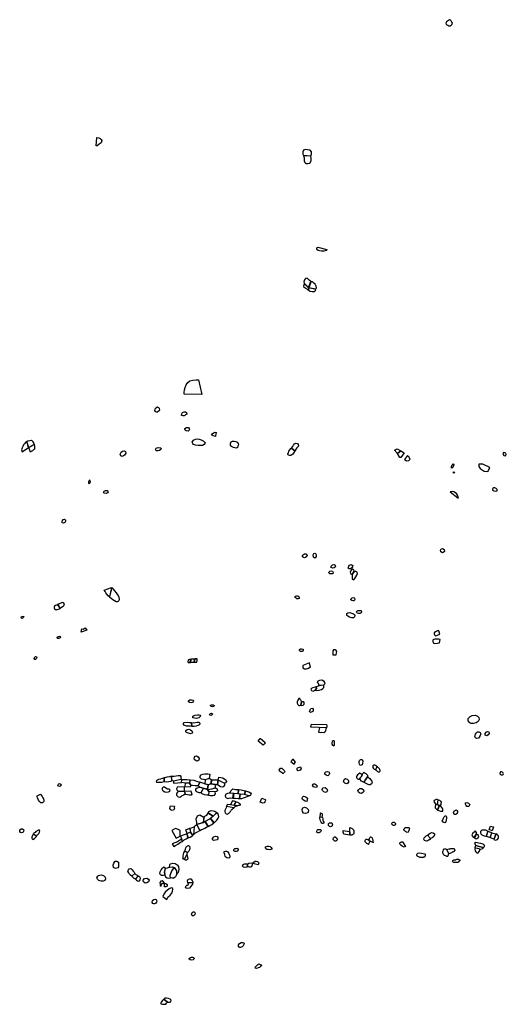
# Model space of a CAD drawing. Extents: x 626.9 to 669.3, y 4661.9 to 4700.8.
# Drawn here: x 638.2 to 647.6, y 4661.9 to 4681 of the extents above; entities that cross this region are included whole.
import ezdxf

# ---------------------------------------------------------------- set-up
doc = ezdxf.new("R2010")
doc.units = 0
doc.layers.add('LOTS', color=6, linetype='CONTINUOUS')

msp = doc.modelspace()

# ---------------------------------------------------------------- linework, layer by layer
at = {"layer": 'LOTS'}
for points in [[(646.529, 4681.016), (646.466, 4680.972), (646.458, 4680.948), (646.465, 4680.926), (646.493, 4680.912), (646.514, 4680.899), (646.539, 4680.895), (646.562, 4680.91), (646.577, 4680.928), (646.584, 4680.947), (646.572, 4680.967), (646.559, 4680.992), (646.544, 4681.008)], [(639.683, 4678.728), (639.725, 4678.724), (639.75, 4678.71), (639.772, 4678.693), (639.786, 4678.671), (639.769, 4678.627), (639.733, 4678.599), (639.691, 4678.57), (639.674, 4678.571)], [(643.84, 4678.372), (643.851, 4678.407), (643.847, 4678.451), (643.823, 4678.483), (643.774, 4678.491), (643.732, 4678.496), (643.694, 4678.486), (643.685, 4678.452), (643.683, 4678.407), (643.694, 4678.384)], [(643.695, 4678.38), (643.707, 4678.334), (643.711, 4678.279), (643.722, 4678.246), (643.739, 4678.225), (643.781, 4678.223), (643.817, 4678.232), (643.844, 4678.28), (643.843, 4678.324), (643.838, 4678.369)], [(644.15, 4676.555), (644.132, 4676.537), (644.092, 4676.526), (644.044, 4676.526), (644.007, 4676.528), (643.978, 4676.538), (643.955, 4676.559), (643.955, 4676.59), (643.973, 4676.604)], [(643.787, 4675.77), (643.767, 4675.785), (643.742, 4675.799), (643.723, 4675.811), (643.707, 4675.821), (643.7, 4675.853), (643.714, 4675.888), (643.71, 4675.9), (643.794, 4675.815)], [(643.838, 4675.934), (643.803, 4675.962), (643.782, 4675.986), (643.766, 4676), (643.735, 4675.997), (643.717, 4675.966), (643.703, 4675.93), (643.708, 4675.902), (643.795, 4675.819)], [(643.937, 4675.79), (643.944, 4675.815), (643.938, 4675.848), (643.92, 4675.882), (643.898, 4675.904), (643.87, 4675.93), (643.843, 4675.933), (643.8, 4675.817)], [(643.791, 4675.768), (643.824, 4675.751), (643.863, 4675.743), (643.909, 4675.741), (643.928, 4675.763), (643.937, 4675.786), (643.798, 4675.815)], [(641.378, 4673.752), (641.377, 4673.781), (641.384, 4673.835), (641.399, 4673.882), (641.417, 4673.933), (641.45, 4673.975), (641.492, 4674.006), (641.55, 4674.021), (641.612, 4674.03), (641.66, 4674.029), (641.722, 4673.741)], [(640.909, 4673.448), (640.904, 4673.469), (640.887, 4673.484), (640.863, 4673.495), (640.833, 4673.48), (640.813, 4673.458), (640.807, 4673.434), (640.82, 4673.411), (640.842, 4673.404), (640.86, 4673.407)], [(641.38, 4673.328), (641.355, 4673.327), (641.33, 4673.337), (641.337, 4673.37), (641.349, 4673.392), (641.377, 4673.409), (641.406, 4673.407), (641.424, 4673.394), (641.429, 4673.363), (641.407, 4673.346), (641.394, 4673.334)], [(641.393, 4673.086), (641.425, 4673.103), (641.461, 4673.102), (641.48, 4673.083), (641.485, 4673.062), (641.479, 4673.048), (641.456, 4673.031), (641.422, 4673.039), (641.402, 4673.053), (641.391, 4673.07)], [(641.985, 4672.925), (641.945, 4672.942), (641.926, 4672.955), (641.908, 4672.976), (641.977, 4673.013), (642.006, 4673.003), (641.994, 4672.982), (641.988, 4672.944)], [(638.363, 4672.715), (638.326, 4672.832), (638.31, 4672.819), (638.297, 4672.802), (638.282, 4672.786), (638.265, 4672.766), (638.248, 4672.735), (638.238, 4672.708), (638.231, 4672.687), (638.228, 4672.668), (638.23, 4672.648), (638.237, 4672.631)], [(638.365, 4672.717), (638.327, 4672.834), (638.35, 4672.845), (638.385, 4672.851), (638.414, 4672.854), (638.424, 4672.852), (638.434, 4672.848), (638.447, 4672.822), (638.463, 4672.795), (638.469, 4672.775)], [(641.548, 4672.79), (641.536, 4672.817), (641.563, 4672.856), (641.597, 4672.875), (641.631, 4672.885), (641.669, 4672.878), (641.707, 4672.865), (641.746, 4672.844), (641.773, 4672.819), (641.787, 4672.796), (641.77, 4672.774), (641.734, 4672.756), (641.688, 4672.754), (641.649, 4672.755), (641.603, 4672.762), (641.562, 4672.775)], [(642.396, 4672.699), (642.366, 4672.706), (642.334, 4672.715), (642.301, 4672.734), (642.282, 4672.76), (642.28, 4672.791), (642.295, 4672.825), (642.319, 4672.838), (642.351, 4672.837), (642.38, 4672.828), (642.411, 4672.817), (642.425, 4672.792), (642.431, 4672.767), (642.424, 4672.74), (642.412, 4672.715)], [(638.397, 4672.627), (638.367, 4672.714), (638.47, 4672.771), (638.476, 4672.749), (638.478, 4672.73), (638.477, 4672.712), (638.477, 4672.695), (638.477, 4672.688), (638.475, 4672.68), (638.466, 4672.673), (638.436, 4672.653), (638.411, 4672.639)], [(640.177, 4672.543), (640.154, 4672.55), (640.139, 4672.582), (640.156, 4672.623), (640.182, 4672.644), (640.215, 4672.648), (640.241, 4672.637), (640.246, 4672.603), (640.223, 4672.565), (640.203, 4672.551)], [(640.839, 4672.652), (640.823, 4672.673), (640.837, 4672.699), (640.878, 4672.715), (640.919, 4672.709), (640.935, 4672.695), (640.926, 4672.678), (640.899, 4672.655), (640.872, 4672.647)], [(643.532, 4672.643), (643.513, 4672.626), (643.499, 4672.606), (643.485, 4672.584), (643.47, 4672.57), (643.452, 4672.557), (643.424, 4672.557), (643.4, 4672.569), (643.392, 4672.588), (643.402, 4672.619), (643.413, 4672.644), (643.431, 4672.668), (643.452, 4672.693), (643.46, 4672.701)], [(643.463, 4672.702), (643.486, 4672.731), (643.504, 4672.763), (643.521, 4672.784), (643.545, 4672.797), (643.577, 4672.79), (643.59, 4672.77), (643.596, 4672.743), (643.564, 4672.705), (643.549, 4672.682), (643.536, 4672.645)], [(645.51, 4672.69), (645.585, 4672.648), (645.519, 4672.597), (645.462, 4672.666)], [(645.586, 4672.647), (645.65, 4672.61), (645.586, 4672.519), (645.561, 4672.521), (645.52, 4672.595)], [(647.613, 4672.553), (647.629, 4672.576), (647.621, 4672.603), (647.603, 4672.614), (647.576, 4672.618), (647.565, 4672.601), (647.564, 4672.582), (647.581, 4672.559)], [(645.653, 4672.479), (645.694, 4672.459), (645.741, 4672.46), (645.764, 4672.489), (645.74, 4672.531), (645.712, 4672.559)], [(646.564, 4672.316), (646.563, 4672.345), (646.581, 4672.379), (646.598, 4672.397), (646.611, 4672.381), (646.595, 4672.347), (646.581, 4672.323)], [(646.611, 4672.218), (646.601, 4672.227), (646.604, 4672.243), (646.618, 4672.245), (646.625, 4672.23)], [(647.31, 4672.322), (647.269, 4672.347), (647.227, 4672.365), (647.173, 4672.389), (647.126, 4672.39), (647.097, 4672.389), (647.097, 4672.348), (647.12, 4672.305), (647.158, 4672.278), (647.2, 4672.254), (647.271, 4672.248)], [(639.544, 4672.081), (639.538, 4672.073), (639.529, 4672.059), (639.524, 4672.042), (639.523, 4672.026), (639.535, 4672.011), (639.55, 4672.023), (639.563, 4672.049), (639.558, 4672.074)], [(639.818, 4671.843), (639.828, 4671.87), (639.853, 4671.879), (639.889, 4671.879), (639.907, 4671.857), (639.896, 4671.833), (639.864, 4671.823), (639.831, 4671.826)], [(646.69, 4671.738), (646.699, 4671.738), (646.681, 4671.788), (646.66, 4671.824), (646.61, 4671.856), (646.581, 4671.863), (646.54, 4671.856)], [(647.449, 4671.871), (647.454, 4671.883), (647.45, 4671.9), (647.435, 4671.917), (647.409, 4671.929), (647.388, 4671.932), (647.369, 4671.921), (647.361, 4671.908), (647.363, 4671.887), (647.39, 4671.873), (647.416, 4671.864)], [(639.013, 4671.251), (639.012, 4671.273), (639.022, 4671.296), (639.036, 4671.318), (639.058, 4671.323), (639.076, 4671.305), (639.079, 4671.283), (639.064, 4671.259), (639.037, 4671.243)], [(646.388, 4670.67), (646.361, 4670.687), (646.354, 4670.724), (646.364, 4670.746), (646.393, 4670.752), (646.423, 4670.733), (646.427, 4670.698), (646.407, 4670.674)], [(643.735, 4670.581), (643.714, 4670.574), (643.693, 4670.578), (643.677, 4670.593), (643.678, 4670.618), (643.693, 4670.64), (643.717, 4670.652), (643.739, 4670.649), (643.763, 4670.622), (643.758, 4670.597)], [(643.916, 4670.57), (643.888, 4670.588), (643.885, 4670.629), (643.893, 4670.656), (643.913, 4670.666), (643.93, 4670.658), (643.942, 4670.631), (643.941, 4670.599), (643.928, 4670.582)], [(644.232, 4670.412), (644.26, 4670.435), (644.282, 4670.442), (644.3, 4670.435), (644.318, 4670.408), (644.312, 4670.39), (644.289, 4670.38), (644.265, 4670.375), (644.234, 4670.384), (644.224, 4670.393)], [(644.651, 4670.424), (644.643, 4670.4), (644.631, 4670.377), (644.608, 4670.36), (644.581, 4670.357), (644.564, 4670.37), (644.572, 4670.409), (644.589, 4670.432), (644.622, 4670.442)], [(644.679, 4670.312), (644.673, 4670.338), (644.647, 4670.351), (644.624, 4670.343), (644.606, 4670.316), (644.599, 4670.293), (644.604, 4670.267), (644.625, 4670.257), (644.648, 4670.266)], [(644.19, 4670.3), (644.208, 4670.313), (644.232, 4670.32), (644.257, 4670.314), (644.272, 4670.287), (644.267, 4670.261), (644.236, 4670.26), (644.204, 4670.266), (644.188, 4670.281)], [(644.648, 4670.263), (644.642, 4670.227), (644.636, 4670.196), (644.641, 4670.159), (644.668, 4670.146), (644.692, 4670.172), (644.713, 4670.208), (644.732, 4670.239), (644.74, 4670.272), (644.736, 4670.294), (644.709, 4670.307), (644.68, 4670.311)], [(639.972, 4669.999), (639.93, 4669.817), (639.906, 4669.835), (639.882, 4669.867), (639.862, 4669.894), (639.846, 4669.917), (639.831, 4669.947)], [(639.932, 4669.815), (639.963, 4669.789), (639.996, 4669.766), (640.032, 4669.744), (640.06, 4669.729), (640.084, 4669.729), (640.111, 4669.741), (640.124, 4669.766), (640.117, 4669.811), (640.092, 4669.856), (640.066, 4669.893), (640.037, 4669.932), (640.012, 4669.966), (639.975, 4670.001)], [(643.53, 4669.81), (643.536, 4669.831), (643.56, 4669.835), (643.585, 4669.833), (643.603, 4669.824), (643.611, 4669.81), (643.608, 4669.787), (643.589, 4669.776), (643.566, 4669.78), (643.549, 4669.795)], [(644.61, 4669.774), (644.638, 4669.798), (644.67, 4669.803), (644.687, 4669.793), (644.691, 4669.764), (644.679, 4669.738), (644.656, 4669.736), (644.631, 4669.744), (644.61, 4669.756)], [(638.932, 4669.667), (638.908, 4669.658), (638.884, 4669.648), (638.867, 4669.633), (638.859, 4669.618), (638.857, 4669.604), (638.868, 4669.585), (638.882, 4669.57), (638.915, 4669.573), (638.94, 4669.577), (638.972, 4669.591)], [(638.973, 4669.592), (639.002, 4669.614), (639.036, 4669.635), (639.05, 4669.652), (639.056, 4669.676), (639.041, 4669.702), (639.012, 4669.708), (638.987, 4669.697), (638.955, 4669.683), (638.933, 4669.668)], [(638.266, 4669.421), (638.258, 4669.409), (638.238, 4669.399), (638.223, 4669.405), (638.218, 4669.42), (638.227, 4669.436), (638.251, 4669.441), (638.274, 4669.437)], [(644.537, 4669.457), (644.538, 4669.491), (644.557, 4669.509), (644.593, 4669.512), (644.626, 4669.5), (644.663, 4669.49), (644.684, 4669.474), (644.692, 4669.452), (644.685, 4669.428), (644.664, 4669.412), (644.63, 4669.407), (644.59, 4669.423), (644.555, 4669.444)], [(644.814, 4669.552), (644.818, 4669.523), (644.812, 4669.505), (644.787, 4669.495), (644.764, 4669.495), (644.735, 4669.501), (644.724, 4669.523), (644.747, 4669.554), (644.778, 4669.554), (644.798, 4669.553)], [(639.381, 4669.128), (639.395, 4669.196), (639.424, 4669.191), (639.463, 4669.212), (639.495, 4669.168)], [(638.922, 4669.011), (638.919, 4669.031), (638.939, 4669.047), (638.967, 4669.051), (638.981, 4669.039), (638.972, 4669.023), (638.952, 4669.01), (638.939, 4669.007)], [(646.346, 4668.989), (646.315, 4668.996), (646.29, 4668.994), (646.249, 4668.993), (646.225, 4668.99), (646.206, 4668.973), (646.201, 4668.957), (646.21, 4668.927), (646.239, 4668.911), (646.295, 4668.915), (646.331, 4668.924)], [(646.318, 4669.16), (646.295, 4669.158), (646.255, 4669.139), (646.231, 4669.119), (646.228, 4669.098), (646.241, 4669.073), (646.263, 4669.059), (646.295, 4669.072), (646.339, 4669.09)], [(643.686, 4668.798), (643.688, 4668.781), (643.683, 4668.765), (643.666, 4668.755), (643.637, 4668.759), (643.618, 4668.774), (643.62, 4668.792), (643.634, 4668.806), (643.656, 4668.807)], [(638.484, 4668.599), (638.472, 4668.619), (638.48, 4668.641), (638.497, 4668.657), (638.517, 4668.655), (638.524, 4668.639), (638.513, 4668.618), (638.499, 4668.599)], [(641.504, 4668.544), (641.52, 4668.549), (641.558, 4668.549), (641.572, 4668.55), (641.58, 4668.607), (641.561, 4668.607), (641.539, 4668.605), (641.52, 4668.604), (641.515, 4668.603), (641.508, 4668.603)], [(641.575, 4668.549), (641.589, 4668.55), (641.627, 4668.552), (641.632, 4668.584), (641.635, 4668.616), (641.61, 4668.615), (641.595, 4668.611), (641.582, 4668.61), (641.584, 4668.609)], [(644.327, 4668.693), (644.332, 4668.73), (644.34, 4668.754), (644.33, 4668.778), (644.306, 4668.786), (644.276, 4668.787), (644.263, 4668.768), (644.263, 4668.747), (644.265, 4668.711), (644.262, 4668.69)], [(641.505, 4668.601), (641.483, 4668.598), (641.462, 4668.592), (641.456, 4668.586), (641.452, 4668.553), (641.455, 4668.543), (641.475, 4668.542), (641.495, 4668.543), (641.498, 4668.544)], [(643.682, 4668.483), (643.681, 4668.456), (643.685, 4668.436), (643.714, 4668.417), (643.751, 4668.418), (643.79, 4668.431), (643.819, 4668.449), (643.832, 4668.455), (643.811, 4668.533)], [(643.938, 4668.073), (643.858, 4668.043), (643.839, 4668.022), (643.85, 4668), (643.881, 4667.987), (643.921, 4668.004), (643.946, 4668.04)], [(643.94, 4668.072), (643.947, 4668.04), (643.923, 4668.004), (643.954, 4667.999), (644, 4668.005), (644.041, 4668.019), (644.07, 4668.04), (644.088, 4668.056), (644.088, 4668.085), (644.084, 4668.1), (643.998, 4668.092)], [(644.002, 4668.094), (643.987, 4668.132), (643.964, 4668.152), (643.982, 4668.184), (644.013, 4668.198), (644.05, 4668.208), (644.082, 4668.185), (644.103, 4668.154), (644.106, 4668.126), (644.083, 4668.101)], [(643.658, 4667.776), (643.65, 4667.803), (643.639, 4667.821), (643.624, 4667.843), (643.605, 4667.842), (643.586, 4667.813), (643.575, 4667.782), (643.574, 4667.752), (643.587, 4667.725), (643.603, 4667.707), (643.626, 4667.709), (643.64, 4667.715)], [(641.463, 4667.797), (641.489, 4667.82), (641.521, 4667.82), (641.547, 4667.809), (641.558, 4667.79), (641.54, 4667.768), (641.515, 4667.761), (641.485, 4667.765), (641.467, 4667.777)], [(641.886, 4667.706), (641.912, 4667.723), (641.945, 4667.724), (641.963, 4667.71), (641.958, 4667.689), (641.931, 4667.684), (641.904, 4667.687)], [(643.641, 4667.715), (643.665, 4667.707), (643.69, 4667.712), (643.706, 4667.734), (643.71, 4667.761), (643.701, 4667.778), (643.673, 4667.777), (643.659, 4667.775)], [(643.828, 4667.572), (643.81, 4667.59), (643.821, 4667.625), (643.84, 4667.648), (643.868, 4667.653), (643.883, 4667.637), (643.885, 4667.601), (643.861, 4667.587)], [(641.547, 4667.468), (641.551, 4667.5), (641.593, 4667.521), (641.64, 4667.53), (641.668, 4667.529), (641.694, 4667.52), (641.689, 4667.495), (641.664, 4667.469), (641.619, 4667.458), (641.579, 4667.461)], [(641.874, 4667.53), (641.886, 4667.555), (641.913, 4667.56), (641.93, 4667.548), (641.923, 4667.525), (641.903, 4667.515), (641.885, 4667.521)], [(646.888, 4667.413), (646.892, 4667.455), (646.93, 4667.493), (646.965, 4667.515), (647.029, 4667.52), (647.07, 4667.502), (647.094, 4667.475), (647.105, 4667.435), (647.084, 4667.4), (647.043, 4667.37), (646.99, 4667.357), (646.944, 4667.361), (646.921, 4667.373)], [(641.532, 4667.301), (641.505, 4667.304), (641.469, 4667.307), (641.428, 4667.307), (641.378, 4667.326), (641.359, 4667.353), (641.377, 4667.376), (641.438, 4667.385), (641.484, 4667.378), (641.521, 4667.375)], [(641.522, 4667.375), (641.561, 4667.373), (641.598, 4667.381), (641.635, 4667.387), (641.663, 4667.387), (641.686, 4667.364), (641.678, 4667.333), (641.615, 4667.307), (641.571, 4667.302), (641.532, 4667.301)], [(644.138, 4667.339), (644.145, 4667.309), (644.14, 4667.275), (643.84, 4667.287), (643.848, 4667.348)], [(644.006, 4667.279), (643.985, 4667.189), (644.018, 4667.187), (644.053, 4667.188), (644.092, 4667.183), (644.107, 4667.194), (644.126, 4667.219), (644.136, 4667.256), (644.141, 4667.273)], [(641.415, 4667.2), (641.415, 4667.225), (641.436, 4667.24), (641.473, 4667.248), (641.5, 4667.238), (641.532, 4667.218), (641.544, 4667.189), (641.535, 4667.169), (641.501, 4667.161), (641.461, 4667.17), (641.427, 4667.184)], [(647.049, 4667.067), (647.033, 4667.082), (647.021, 4667.108), (647.03, 4667.149), (647.052, 4667.177), (647.073, 4667.196), (647.095, 4667.198), (647.122, 4667.182), (647.133, 4667.157), (647.122, 4667.124), (647.104, 4667.092), (647.089, 4667.077)], [(647.218, 4667.131), (647.22, 4667.164), (647.237, 4667.192), (647.266, 4667.202), (647.291, 4667.197), (647.297, 4667.167), (647.277, 4667.14), (647.254, 4667.122)], [(642.859, 4667.066), (642.947, 4666.997), (642.954, 4666.984), (642.949, 4666.976), (642.911, 4666.939), (642.815, 4667.016), (642.857, 4667.065)], [(644.294, 4666.941), (644.298, 4666.967), (644.297, 4667.001), (644.287, 4667.024), (644.268, 4667.024), (644.25, 4667.01), (644.244, 4666.979), (644.246, 4666.956), (644.258, 4666.939), (644.282, 4666.928)], [(641.646, 4666.635), (641.624, 4666.628), (641.594, 4666.645), (641.577, 4666.669), (641.578, 4666.703), (641.596, 4666.726), (641.622, 4666.73), (641.651, 4666.715), (641.673, 4666.677), (641.666, 4666.648)], [(643.479, 4666.663), (643.45, 4666.619), (643.511, 4666.569), (643.536, 4666.599), (643.538, 4666.607), (643.532, 4666.615), (643.503, 4666.663)], [(643.637, 4666.515), (643.645, 4666.498), (643.648, 4666.48), (643.643, 4666.472), (643.63, 4666.455), (643.613, 4666.444), (643.589, 4666.442), (643.579, 4666.447), (643.569, 4666.464), (643.57, 4666.477), (643.57, 4666.493), (643.581, 4666.5), (643.597, 4666.505), (643.634, 4666.517)], [(644.831, 4666.657), (644.844, 4666.625), (644.841, 4666.588), (644.83, 4666.558), (644.795, 4666.544), (644.782, 4666.568), (644.772, 4666.594), (644.774, 4666.62), (644.784, 4666.638), (644.793, 4666.655), (644.806, 4666.662)], [(645.122, 4666.521), (645.109, 4666.532), (645.093, 4666.543), (645.076, 4666.55), (645.054, 4666.549), (645.042, 4666.539), (645.037, 4666.526), (645.037, 4666.505), (645.052, 4666.484), (645.068, 4666.475), (645.083, 4666.466), (645.092, 4666.46)], [(645.093, 4666.46), (645.102, 4666.452), (645.116, 4666.442), (645.13, 4666.43), (645.146, 4666.423), (645.157, 4666.422), (645.168, 4666.422), (645.175, 4666.429), (645.18, 4666.441), (645.18, 4666.449), (645.177, 4666.463), (645.169, 4666.476), (645.151, 4666.499), (645.135, 4666.51), (645.122, 4666.521)], [(640.995, 4666.231), (641.039, 4666.224), (641.08, 4666.23), (641.12, 4666.24), (641.143, 4666.245), (641.132, 4666.334), (641.098, 4666.325), (641.044, 4666.318), (641.003, 4666.305), (640.994, 4666.301)], [(641.134, 4666.337), (641.186, 4666.338), (641.225, 4666.34), (641.264, 4666.35), (641.3, 4666.349), (641.313, 4666.332), (641.318, 4666.297), (641.322, 4666.274), (641.175, 4666.242), (641.145, 4666.245)], [(641.786, 4666.268), (641.753, 4666.27), (641.714, 4666.278), (641.692, 4666.302), (641.689, 4666.338), (641.709, 4666.362), (641.743, 4666.374), (641.784, 4666.384), (641.839, 4666.379), (641.881, 4666.374), (641.866, 4666.291)], [(642.04, 4666.259), (642.051, 4666.316), (642.127, 4666.302), (642.158, 4666.283), (642.188, 4666.265), (642.2, 4666.236), (642.185, 4666.21), (642.154, 4666.203)], [(643.255, 4666.49), (643.262, 4666.49), (643.273, 4666.489), (643.326, 4666.438), (643.33, 4666.43), (643.329, 4666.417), (643.298, 4666.391), (643.292, 4666.388), (643.286, 4666.393), (643.23, 4666.435), (643.227, 4666.442), (643.223, 4666.454), (643.251, 4666.489)], [(644.194, 4666.37), (644.167, 4666.346), (644.132, 4666.355), (644.11, 4666.377), (644.109, 4666.4), (644.128, 4666.418), (644.16, 4666.429), (644.192, 4666.414), (644.2, 4666.391)], [(644.83, 4666.36), (644.813, 4666.377), (644.8, 4666.388), (644.787, 4666.394), (644.764, 4666.378), (644.745, 4666.363), (644.732, 4666.344), (644.723, 4666.325), (644.723, 4666.309), (644.731, 4666.298), (644.74, 4666.286), (644.753, 4666.279), (644.762, 4666.276), (644.776, 4666.284), (644.791, 4666.304), (644.818, 4666.333), (644.826, 4666.352)], [(644.938, 4666.323), (644.943, 4666.338), (644.942, 4666.352), (644.924, 4666.371), (644.909, 4666.384), (644.887, 4666.397), (644.873, 4666.408), (644.863, 4666.41), (644.854, 4666.392), (644.841, 4666.38), (644.833, 4666.372), (644.831, 4666.359), (644.819, 4666.332), (644.796, 4666.307), (644.778, 4666.282), (644.792, 4666.265), (644.81, 4666.246), (644.827, 4666.237), (644.85, 4666.229), (644.86, 4666.227), (644.883, 4666.244), (644.893, 4666.259)], [(644.94, 4666.324), (644.962, 4666.306), (644.983, 4666.289), (644.992, 4666.273), (645.012, 4666.257), (645.02, 4666.232), (645.026, 4666.214), (645.012, 4666.191), (644.99, 4666.17), (644.969, 4666.17), (644.946, 4666.177), (644.925, 4666.185), (644.911, 4666.194), (644.886, 4666.21), (644.865, 4666.225), (644.874, 4666.233), (644.884, 4666.241)], [(647.517, 4666.421), (647.509, 4666.408), (647.503, 4666.394), (647.503, 4666.381), (647.514, 4666.37), (647.527, 4666.364), (647.541, 4666.362), (647.556, 4666.365), (647.568, 4666.372), (647.573, 4666.381), (647.569, 4666.394), (647.561, 4666.407), (647.548, 4666.417), (647.536, 4666.423), (647.518, 4666.423)], [(638.978, 4666.19), (638.991, 4666.18), (638.996, 4666.165), (638.986, 4666.151), (638.967, 4666.139), (638.942, 4666.142), (638.931, 4666.16), (638.934, 4666.178), (638.953, 4666.194)], [(640.993, 4666.303), (640.955, 4666.294), (640.919, 4666.28), (640.882, 4666.271), (640.858, 4666.257), (640.835, 4666.239), (640.842, 4666.221), (640.897, 4666.219), (640.949, 4666.222), (640.993, 4666.23)], [(640.974, 4666.13), (641, 4666.13), (641.025, 4666.109), (641.055, 4666.094), (641.081, 4666.089), (641.102, 4666.069), (641.097, 4666.038), (641.07, 4666.028), (641.039, 4666.022), (641.005, 4666.029), (640.971, 4666.046), (640.957, 4666.074), (640.962, 4666.105)], [(641.175, 4666.241), (641.173, 4666.22), (641.172, 4666.2), (641.326, 4666.212), (641.336, 4666.269), (641.324, 4666.273)], [(641.381, 4666.048), (641.269, 4666.042), (641.247, 4666.064), (641.241, 4666.095), (641.257, 4666.133), (641.381, 4666.132)], [(641.328, 4666.214), (641.337, 4666.269), (641.38, 4666.27), (641.434, 4666.27), (641.477, 4666.265), (641.495, 4666.264), (641.484, 4666.201), (641.398, 4666.203)], [(641.399, 4666.201), (641.396, 4666.135), (641.499, 4666.129), (641.514, 4666.157), (641.485, 4666.2)], [(641.487, 4666.2), (641.497, 4666.265), (641.565, 4666.258), (641.619, 4666.242), (641.682, 4666.223), (641.648, 4666.147), (641.595, 4666.152), (641.54, 4666.155), (641.516, 4666.158)], [(641.706, 4666.013), (641.671, 4666.013), (641.624, 4666.032), (641.609, 4666.057), (641.606, 4666.088), (641.634, 4666.112), (641.688, 4666.121), (641.757, 4666.102)], [(641.65, 4666.147), (641.688, 4666.123), (641.83, 4666.082), (641.845, 4666.171), (641.78, 4666.187), (641.683, 4666.222)], [(641.845, 4666.172), (641.899, 4666.19), (641.912, 4666.259), (641.869, 4666.29), (641.788, 4666.267), (641.781, 4666.188)], [(641.832, 4666.08), (641.921, 4666.092), (641.989, 4666.115), (641.985, 4666.172), (641.9, 4666.188), (641.848, 4666.171)], [(641.914, 4666.259), (641.9, 4666.19), (641.991, 4666.172), (642.025, 4666.178), (642.04, 4666.258)], [(642.042, 4666.257), (642.027, 4666.178), (642.057, 4666.157), (642.087, 4666.139), (642.126, 4666.127), (642.152, 4666.136), (642.166, 4666.164), (642.172, 4666.193), (642.157, 4666.2)], [(643.91, 4666.12), (643.887, 4666.132), (643.871, 4666.159), (643.874, 4666.177), (643.885, 4666.187), (643.912, 4666.187), (643.935, 4666.176), (643.949, 4666.163), (643.959, 4666.147), (643.955, 4666.127), (643.944, 4666.115)], [(644.536, 4666.191), (644.497, 4666.199), (644.471, 4666.228), (644.482, 4666.274), (644.507, 4666.292), (644.539, 4666.281), (644.566, 4666.255), (644.566, 4666.22), (644.557, 4666.198)], [(638.591, 4665.986), (638.609, 4665.966), (638.626, 4665.942), (638.637, 4665.919), (638.649, 4665.894), (638.658, 4665.864), (638.656, 4665.848), (638.648, 4665.832), (638.633, 4665.817), (638.6, 4665.822), (638.572, 4665.844), (638.556, 4665.869), (638.536, 4665.913), (638.527, 4665.943), (638.528, 4665.952), (638.54, 4665.961)], [(641.384, 4666.046), (641.4, 4665.985), (641.37, 4665.969), (641.337, 4665.956), (641.313, 4665.937), (641.294, 4665.924), (641.268, 4665.931), (641.238, 4665.959), (641.24, 4665.998), (641.257, 4666.025), (641.27, 4666.04)], [(641.508, 4666.05), (641.518, 4666.025), (641.529, 4665.99), (641.516, 4665.966), (641.476, 4665.969), (641.442, 4665.975), (641.404, 4665.984), (641.387, 4666.047)], [(641.833, 4666.079), (641.857, 4666.039), (641.85, 4665.971), (641.817, 4665.967), (641.776, 4665.974), (641.728, 4665.995), (641.709, 4666.012), (641.758, 4666.101)], [(641.989, 4666.113), (642.021, 4666.09), (642.029, 4666.054), (642.007, 4666.036), (641.979, 4666.032), (641.861, 4666.037), (641.834, 4666.079), (641.92, 4666.091)], [(641.859, 4666.036), (641.853, 4665.968), (641.892, 4665.959), (641.936, 4665.961), (641.97, 4665.965), (641.989, 4665.996), (641.983, 4666.031)], [(642.252, 4666.007), (642.219, 4666.002), (642.184, 4665.983), (642.173, 4665.948), (642.187, 4665.921), (642.224, 4665.903), (642.272, 4665.913), (642.327, 4665.911), (642.34, 4665.999)], [(642.342, 4666), (642.264, 4666.007), (642.287, 4666.052), (642.321, 4666.088), (642.377, 4666.08), (642.421, 4666.078), (642.439, 4666.077), (642.419, 4665.993)], [(642.419, 4665.991), (642.342, 4665.999), (642.329, 4665.911), (642.375, 4665.909), (642.425, 4665.903), (642.452, 4665.902), (642.465, 4665.985)], [(642.42, 4665.994), (642.441, 4666.077), (642.488, 4666.073), (642.537, 4666.061), (642.571, 4666.054), (642.548, 4665.982), (642.466, 4665.987)], [(642.466, 4665.985), (642.454, 4665.901), (642.497, 4665.905), (642.532, 4665.919), (642.571, 4665.931), (642.601, 4665.942), (642.633, 4665.952), (642.55, 4665.98)], [(642.55, 4665.982), (642.573, 4666.053), (642.606, 4666.04), (642.637, 4666.03), (642.67, 4666.015), (642.679, 4665.991), (642.662, 4665.957), (642.633, 4665.954)], [(643.758, 4665.842), (643.726, 4665.853), (643.697, 4665.868), (643.678, 4665.887), (643.666, 4665.905), (643.676, 4665.927), (643.694, 4665.946), (643.723, 4665.945), (643.746, 4665.93), (643.771, 4665.912)], [(644.147, 4666.031), (644.121, 4666.021), (644.088, 4666.032), (644.063, 4666.059), (644.057, 4666.079), (644.071, 4666.111), (644.112, 4666.114), (644.145, 4666.093), (644.163, 4666.06)], [(644.817, 4665.999), (644.789, 4666.008), (644.76, 4666.027), (644.749, 4666.054), (644.76, 4666.074), (644.787, 4666.096), (644.826, 4666.098), (644.858, 4666.072), (644.867, 4666.038), (644.849, 4666.022)], [(641.193, 4665.753), (641.188, 4665.731), (641.191, 4665.711), (641.177, 4665.683), (641.146, 4665.669), (641.123, 4665.684), (641.102, 4665.708), (641.107, 4665.741), (641.117, 4665.764)], [(642.201, 4665.747), (642.193, 4665.724), (642.18, 4665.697), (642.168, 4665.672), (642.167, 4665.648), (642.175, 4665.624), (642.192, 4665.605), (642.214, 4665.598), (642.239, 4665.61), (642.26, 4665.633), (642.276, 4665.654), (642.294, 4665.677), (642.312, 4665.697), (642.343, 4665.72)], [(642.413, 4665.758), (642.385, 4665.751), (642.362, 4665.739), (642.344, 4665.721), (642.202, 4665.747), (642.211, 4665.766), (642.218, 4665.783), (642.219, 4665.795), (642.279, 4665.788), (642.353, 4665.776)], [(642.281, 4665.789), (642.351, 4665.777), (642.386, 4665.838), (642.372, 4665.844), (642.352, 4665.85), (642.329, 4665.853), (642.317, 4665.855)], [(642.387, 4665.837), (642.417, 4665.829), (642.443, 4665.818), (642.459, 4665.808), (642.465, 4665.786), (642.454, 4665.77), (642.433, 4665.765), (642.413, 4665.758), (642.352, 4665.777)], [(642.884, 4665.91), (642.952, 4665.882), (642.955, 4665.875), (642.952, 4665.854), (642.944, 4665.837), (642.93, 4665.822), (642.908, 4665.815), (642.852, 4665.829)], [(646.307, 4665.878), (646.289, 4665.882), (646.266, 4665.882), (646.242, 4665.874), (646.228, 4665.863), (646.222, 4665.847), (646.233, 4665.826), (646.252, 4665.807), (646.259, 4665.8), (646.294, 4665.78)], [(646.258, 4665.799), (646.254, 4665.784), (646.249, 4665.749), (646.252, 4665.723), (646.265, 4665.703), (646.289, 4665.683), (646.295, 4665.677), (646.329, 4665.77), (646.294, 4665.778)], [(646.309, 4665.878), (646.331, 4665.868), (646.355, 4665.852), (646.365, 4665.832), (646.361, 4665.806), (646.357, 4665.785), (646.349, 4665.768), (646.295, 4665.779)], [(646.331, 4665.769), (646.296, 4665.677), (646.319, 4665.669), (646.353, 4665.655), (646.381, 4665.655), (646.395, 4665.66), (646.4, 4665.672), (646.395, 4665.702), (646.38, 4665.726), (646.356, 4665.757), (646.349, 4665.767)], [(646.901, 4665.745), (646.866, 4665.75), (646.847, 4665.77), (646.838, 4665.794), (646.835, 4665.817), (646.863, 4665.826), (646.897, 4665.81), (646.921, 4665.784)], [(641.628, 4665.399), (641.628, 4665.437), (641.62, 4665.47), (641.613, 4665.51), (641.639, 4665.567), (641.681, 4665.586), (641.717, 4665.567), (641.751, 4665.548), (641.767, 4665.556), (641.75, 4665.437)], [(641.753, 4665.438), (641.769, 4665.556), (641.797, 4665.565), (641.819, 4665.58), (641.835, 4665.601), (641.842, 4665.625), (641.941, 4665.559), (641.882, 4665.51), (641.786, 4665.455)], [(641.943, 4665.56), (641.843, 4665.628), (641.858, 4665.654), (641.901, 4665.67), (641.945, 4665.665), (641.978, 4665.657), (642.004, 4665.637), (642.011, 4665.629)], [(641.891, 4665.514), (641.96, 4665.431), (641.988, 4665.456), (642.017, 4665.482), (642.04, 4665.52), (642.052, 4665.55), (642.049, 4665.583), (642.032, 4665.612), (642.015, 4665.627), (641.944, 4665.558)], [(643.732, 4665.615), (643.697, 4665.62), (643.674, 4665.648), (643.67, 4665.691), (643.685, 4665.721), (643.715, 4665.733), (643.753, 4665.721), (643.788, 4665.688), (643.794, 4665.663), (643.776, 4665.626)], [(644.057, 4665.547), (644.062, 4665.534), (644.067, 4665.511), (644.071, 4665.485), (644.078, 4665.465), (644.087, 4665.444), (644.088, 4665.433), (644.084, 4665.421), (644.077, 4665.416), (644.063, 4665.417), (644.053, 4665.422), (644.037, 4665.446), (644.026, 4665.469), (644.016, 4665.495), (644.01, 4665.522), (644.011, 4665.539)], [(644.057, 4665.548), (644.064, 4665.575), (644.064, 4665.597), (644.056, 4665.607), (644.031, 4665.616), (644.025, 4665.616), (644.02, 4665.611), (644.018, 4665.595), (644.012, 4665.562), (644.011, 4665.54)], [(646.385, 4665.466), (646.408, 4665.52), (646.422, 4665.548), (646.432, 4665.555), (646.446, 4665.565), (646.458, 4665.565), (646.463, 4665.559), (646.467, 4665.547), (646.471, 4665.534), (646.47, 4665.522), (646.465, 4665.487), (646.462, 4665.468), (646.456, 4665.455), (646.447, 4665.439), (646.434, 4665.433), (646.424, 4665.435), (646.414, 4665.438), (646.408, 4665.443), (646.4, 4665.447), (646.397, 4665.453), (646.391, 4665.459), (646.385, 4665.466)], [(646.659, 4665.683), (646.673, 4665.671), (646.679, 4665.664), (646.682, 4665.654), (646.682, 4665.634), (646.678, 4665.623), (646.674, 4665.615), (646.669, 4665.607), (646.668, 4665.609), (646.665, 4665.604), (646.659, 4665.597), (646.652, 4665.594), (646.644, 4665.59), (646.636, 4665.59), (646.623, 4665.595), (646.615, 4665.599), (646.61, 4665.604), (646.609, 4665.608), (646.608, 4665.618), (646.606, 4665.623), (646.606, 4665.631), (646.606, 4665.638), (646.608, 4665.644), (646.617, 4665.654), (646.627, 4665.668), (646.636, 4665.673), (646.647, 4665.68), (646.655, 4665.682)], [(641.562, 4665.2), (641.603, 4665.236), (641.641, 4665.255), (641.684, 4665.283), (641.626, 4665.399), (641.608, 4665.381), (641.589, 4665.366), (641.577, 4665.356)], [(641.75, 4665.434), (641.629, 4665.397), (641.686, 4665.285), (641.716, 4665.302), (641.745, 4665.311), (641.782, 4665.33), (641.813, 4665.348), (641.841, 4665.357), (641.787, 4665.453)], [(641.789, 4665.455), (641.843, 4665.358), (641.88, 4665.377), (641.916, 4665.399), (641.958, 4665.431), (641.89, 4665.512)], [(644.177, 4665.392), (644.18, 4665.41), (644.183, 4665.417), (644.187, 4665.421), (644.199, 4665.433), (644.207, 4665.432), (644.22, 4665.433), (644.229, 4665.431), (644.239, 4665.428), (644.249, 4665.42), (644.253, 4665.41), (644.256, 4665.395), (644.254, 4665.382), (644.251, 4665.375), (644.244, 4665.366), (644.234, 4665.36), (644.221, 4665.355), (644.208, 4665.357), (644.202, 4665.36), (644.187, 4665.37), (644.186, 4665.374), (644.181, 4665.381), (644.18, 4665.391), (644.179, 4665.392)], [(645.438, 4665.443), (645.444, 4665.443), (645.451, 4665.441), (645.459, 4665.436), (645.468, 4665.429), (645.475, 4665.422), (645.481, 4665.416), (645.482, 4665.409), (645.48, 4665.401), (645.476, 4665.395), (645.468, 4665.388), (645.458, 4665.384), (645.451, 4665.382), (645.441, 4665.381), (645.429, 4665.385), (645.423, 4665.391), (645.414, 4665.397), (645.407, 4665.404), (645.406, 4665.407), (645.405, 4665.412), (645.406, 4665.42), (645.411, 4665.427), (645.414, 4665.429), (645.424, 4665.439), (645.432, 4665.444)], [(647.32, 4665.367), (647.347, 4665.363), (647.378, 4665.354), (647.354, 4665.276), (647.298, 4665.302)], [(638.226, 4665.236), (638.204, 4665.242), (638.19, 4665.265), (638.194, 4665.295), (638.218, 4665.313), (638.244, 4665.312), (638.262, 4665.301), (638.268, 4665.277), (638.258, 4665.252), (638.245, 4665.243)], [(638.455, 4665.215), (638.443, 4665.198), (638.432, 4665.173), (638.425, 4665.153), (638.425, 4665.133), (638.43, 4665.118), (638.445, 4665.109), (638.476, 4665.13), (638.498, 4665.148), (638.514, 4665.167)], [(638.516, 4665.17), (638.537, 4665.196), (638.559, 4665.225), (638.575, 4665.251), (638.583, 4665.278), (638.575, 4665.291), (638.556, 4665.291), (638.534, 4665.278), (638.506, 4665.26), (638.488, 4665.246), (638.463, 4665.23), (638.457, 4665.217)], [(641.225, 4665.136), (641.305, 4665.172), (641.3, 4665.28), (641.266, 4665.301), (641.221, 4665.318), (641.183, 4665.305), (641.143, 4665.282)], [(641.431, 4665.218), (641.307, 4665.172), (641.348, 4665.071), (641.382, 4665.098), (641.416, 4665.122), (641.453, 4665.137), (641.442, 4665.183)], [(641.436, 4665.221), (641.411, 4665.298), (641.489, 4665.326), (641.504, 4665.249)], [(641.506, 4665.248), (641.434, 4665.218), (641.456, 4665.137), (641.496, 4665.156), (641.546, 4665.187)], [(641.549, 4665.189), (641.507, 4665.251), (641.492, 4665.326), (641.525, 4665.335), (641.555, 4665.344), (641.574, 4665.354), (641.56, 4665.197)], [(641.929, 4665.127), (641.957, 4665.16), (641.991, 4665.172), (642.018, 4665.169), (642.035, 4665.145), (642.035, 4665.116), (642.019, 4665.099), (641.985, 4665.092), (641.952, 4665.087), (641.929, 4665.11)], [(644.033, 4665.297), (644.039, 4665.277), (644.031, 4665.263), (644.017, 4665.248), (643.99, 4665.239), (643.972, 4665.239), (643.957, 4665.245), (643.953, 4665.249), (643.952, 4665.258), (643.951, 4665.275), (643.96, 4665.289), (643.971, 4665.299), (643.98, 4665.301), (643.996, 4665.303), (644.011, 4665.304), (644.02, 4665.303), (644.032, 4665.298)], [(644.588, 4665.265), (644.592, 4665.245), (644.594, 4665.224), (644.593, 4665.192), (644.478, 4665.208), (644.47, 4665.231), (644.465, 4665.252), (644.463, 4665.275), (644.465, 4665.285)], [(644.591, 4665.339), (644.624, 4665.329), (644.638, 4665.32), (644.655, 4665.307), (644.663, 4665.294), (644.669, 4665.278), (644.674, 4665.253), (644.671, 4665.231), (644.663, 4665.209), (644.646, 4665.198), (644.633, 4665.194), (644.605, 4665.191), (644.595, 4665.19), (644.596, 4665.225), (644.593, 4665.247), (644.591, 4665.267)], [(645.746, 4665.331), (645.749, 4665.323), (645.749, 4665.315), (645.746, 4665.305), (645.744, 4665.293), (645.742, 4665.289), (645.738, 4665.281), (645.732, 4665.27), (645.731, 4665.261), (645.726, 4665.252), (645.703, 4665.243), (645.694, 4665.247), (645.685, 4665.256), (645.674, 4665.262), (645.666, 4665.268), (645.66, 4665.275), (645.653, 4665.282), (645.642, 4665.291), (645.64, 4665.302), (645.641, 4665.309), (645.652, 4665.323), (645.659, 4665.331), (645.665, 4665.337), (645.675, 4665.344), (645.679, 4665.341), (645.68, 4665.342), (645.687, 4665.343), (645.707, 4665.342), (645.717, 4665.341), (645.731, 4665.339), (645.742, 4665.334), (645.746, 4665.33)], [(646.159, 4665.124), (646.145, 4665.108), (646.112, 4665.085), (646.088, 4665.077), (646.059, 4665.081), (646.043, 4665.088), (646.029, 4665.113), (646.035, 4665.143), (646.073, 4665.176), (646.101, 4665.19)], [(646.101, 4665.192), (646.151, 4665.229), (646.184, 4665.242), (646.213, 4665.237), (646.235, 4665.219), (646.236, 4665.195), (646.221, 4665.164), (646.189, 4665.142), (646.161, 4665.125)], [(647.05, 4665.216), (647.049, 4665.243), (647.022, 4665.274), (647.004, 4665.249), (646.985, 4665.245), (646.963, 4665.196), (646.965, 4665.176), (646.985, 4665.153), (647.007, 4665.145)], [(647.009, 4665.143), (647.028, 4665.127), (647.052, 4665.123), (647.078, 4665.135), (647.095, 4665.162), (647.087, 4665.185), (647.064, 4665.205), (647.051, 4665.214)], [(647.239, 4665.164), (647.203, 4665.173), (647.162, 4665.192), (647.144, 4665.21), (647.133, 4665.242), (647.136, 4665.268), (647.159, 4665.294), (647.188, 4665.297), (647.222, 4665.294), (647.254, 4665.28), (647.273, 4665.269)], [(647.312, 4665.144), (647.241, 4665.164), (647.275, 4665.267), (647.347, 4665.24)], [(647.386, 4665.113), (647.327, 4665.139), (647.314, 4665.143), (647.349, 4665.239), (647.428, 4665.219)], [(647.387, 4665.11), (647.421, 4665.095), (647.458, 4665.106), (647.475, 4665.133), (647.48, 4665.164), (647.47, 4665.187), (647.449, 4665.207), (647.429, 4665.219)], [(641.149, 4665.026), (641.178, 4664.972), (641.212, 4664.993), (641.256, 4665.02), (641.312, 4665.053), (641.346, 4665.069), (641.329, 4665.114), (641.253, 4665.063)], [(641.39, 4664.884), (641.404, 4664.922), (641.414, 4664.947), (641.428, 4664.972), (641.444, 4664.985), (641.461, 4664.988), (641.481, 4664.975), (641.489, 4664.94), (641.481, 4664.907), (641.468, 4664.881), (641.446, 4664.854)], [(642.98, 4664.973), (642.999, 4664.981), (643.022, 4664.981), (643.049, 4664.971), (643.07, 4664.951), (643.083, 4664.936), (643.082, 4664.923), (643.061, 4664.913), (643.039, 4664.908), (643.01, 4664.914), (642.986, 4664.916), (642.964, 4664.925), (642.956, 4664.946), (642.959, 4664.964)], [(644.279, 4665.098), (644.271, 4665.105), (644.268, 4665.129), (644.274, 4665.14), (644.284, 4665.149), (644.296, 4665.157), (644.309, 4665.159), (644.332, 4665.142), (644.342, 4665.13), (644.35, 4665.122), (644.352, 4665.113), (644.35, 4665.099), (644.339, 4665.085), (644.325, 4665.073), (644.307, 4665.074), (644.298, 4665.078), (644.288, 4665.087), (644.281, 4665.097)], [(644.961, 4665.089), (644.943, 4665.099), (644.929, 4665.105), (644.917, 4665.106), (644.904, 4665.106), (644.897, 4665.103), (644.89, 4665.095), (644.886, 4665.084), (644.887, 4665.071), (644.893, 4665.062), (644.907, 4665.047), (644.918, 4665.037), (644.94, 4665.024), (644.958, 4665.013), (644.991, 4665.075)], [(645.055, 4665.048), (645.048, 4665.065), (645.044, 4665.096), (645.041, 4665.109), (645.034, 4665.133), (645.018, 4665.146), (644.998, 4665.153), (644.989, 4665.15), (644.98, 4665.143), (644.975, 4665.135), (644.97, 4665.126), (644.967, 4665.116), (644.964, 4665.106), (644.962, 4665.09)], [(645.616, 4665.065), (645.675, 4664.974), (645.647, 4664.958), (645.608, 4664.98), (645.582, 4664.999), (645.571, 4665.012), (645.565, 4665.025), (645.565, 4665.036), (645.566, 4665.044), (645.582, 4665.056), (645.594, 4665.061), (645.61, 4665.064)], [(647.036, 4664.994), (647.023, 4665.021), (647.021, 4665.045), (647.037, 4665.057), (647.091, 4665.044), (647.127, 4665.037), (647.171, 4665.025), (647.192, 4665.009), (647.205, 4664.986), (647.193, 4664.961), (647.174, 4664.951)], [(647.177, 4664.95), (647.166, 4664.931), (647.153, 4664.92), (647.129, 4664.916), (647.114, 4664.912), (647.103, 4664.929), (647.066, 4664.934), (647.039, 4664.938), (647.025, 4664.943), (647.025, 4664.962), (647.035, 4664.993)], [(641.444, 4664.853), (641.433, 4664.828), (641.429, 4664.815), (641.387, 4664.729), (641.366, 4664.723), (641.356, 4664.73), (641.36, 4664.755), (641.363, 4664.787), (641.369, 4664.82), (641.374, 4664.849), (641.39, 4664.881)], [(641.431, 4664.814), (641.44, 4664.791), (641.447, 4664.762), (641.453, 4664.744), (641.444, 4664.722), (641.428, 4664.706), (641.408, 4664.708), (641.396, 4664.715), (641.389, 4664.725), (641.387, 4664.728)], [(642.158, 4664.872), (642.179, 4664.88), (642.203, 4664.884), (642.228, 4664.866), (642.245, 4664.834), (642.255, 4664.814), (642.264, 4664.791), (642.265, 4664.768), (642.262, 4664.756), (642.248, 4664.748), (642.211, 4664.752), (642.187, 4664.763), (642.174, 4664.776), (642.167, 4664.816), (642.159, 4664.851)], [(642.37, 4664.872), (642.346, 4664.888), (642.343, 4664.911), (642.365, 4664.93), (642.386, 4664.934), (642.407, 4664.937), (642.425, 4664.928), (642.43, 4664.909), (642.411, 4664.883), (642.389, 4664.873)], [(646.058, 4664.822), (645.943, 4664.844), (645.905, 4664.839), (645.898, 4664.83), (645.892, 4664.819), (645.886, 4664.807), (645.888, 4664.8), (645.895, 4664.795), (645.906, 4664.783), (645.923, 4664.775), (645.939, 4664.77), (645.947, 4664.767), (645.962, 4664.764), (645.97, 4664.763), (645.99, 4664.763), (646.005, 4664.764), (646.013, 4664.765), (646.025, 4664.767), (646.03, 4664.77), (646.04, 4664.77), (646.056, 4664.776), (646.058, 4664.784), (646.062, 4664.802), (646.061, 4664.814)], [(646.477, 4664.914), (646.467, 4664.916), (646.457, 4664.919), (646.449, 4664.921), (646.439, 4664.923), (646.433, 4664.923), (646.425, 4664.924), (646.418, 4664.923), (646.413, 4664.92), (646.412, 4664.918), (646.409, 4664.913), (646.406, 4664.906), (646.398, 4664.884), (646.395, 4664.875), (646.393, 4664.866), (646.394, 4664.853), (646.397, 4664.837), (646.404, 4664.828), (646.412, 4664.815), (646.422, 4664.806), (646.43, 4664.802), (646.443, 4664.797), (646.46, 4664.788), (646.469, 4664.786), (646.483, 4664.786), (646.494, 4664.787), (646.5, 4664.799), (646.506, 4664.811), (646.51, 4664.822), (646.513, 4664.829)], [(646.478, 4664.914), (646.52, 4664.926), (646.537, 4664.929), (646.553, 4664.931), (646.573, 4664.931), (646.591, 4664.933), (646.61, 4664.931), (646.619, 4664.925), (646.624, 4664.918), (646.625, 4664.913), (646.627, 4664.907), (646.628, 4664.901), (646.629, 4664.894), (646.625, 4664.886), (646.62, 4664.881), (646.615, 4664.877), (646.602, 4664.87), (646.593, 4664.865), (646.579, 4664.859), (646.563, 4664.851), (646.514, 4664.829)], [(647.024, 4664.942), (647.016, 4664.921), (647.022, 4664.889), (647.036, 4664.867), (647.066, 4664.845), (647.085, 4664.852), (647.1, 4664.875), (647.114, 4664.897), (647.113, 4664.912), (647.102, 4664.929), (647.067, 4664.933), (647.04, 4664.937)], [(640.05, 4664.547), (640.008, 4664.565), (640.004, 4664.609), (640.015, 4664.651), (640.044, 4664.684), (640.074, 4664.687), (640.104, 4664.667), (640.108, 4664.623), (640.105, 4664.579), (640.093, 4664.559)], [(641.097, 4664.567), (641.104, 4664.621), (641.118, 4664.636), (641.16, 4664.65), (641.207, 4664.644), (641.247, 4664.618), (641.268, 4664.584), (641.274, 4664.528), (641.264, 4664.465), (641.239, 4664.444), (641.235, 4664.499), (641.202, 4664.555), (641.158, 4664.569)], [(642.604, 4664.628), (642.576, 4664.627), (642.542, 4664.627), (642.52, 4664.616), (642.507, 4664.596), (642.525, 4664.575), (642.552, 4664.569), (642.579, 4664.574), (642.6, 4664.577), (642.613, 4664.583)], [(642.709, 4664.643), (642.678, 4664.647), (642.634, 4664.644), (642.612, 4664.631), (642.605, 4664.628), (642.614, 4664.584), (642.648, 4664.576), (642.676, 4664.579), (642.695, 4664.585)], [(642.71, 4664.644), (642.733, 4664.669), (642.756, 4664.687), (642.777, 4664.688), (642.801, 4664.683), (642.818, 4664.67), (642.826, 4664.654), (642.813, 4664.617)], [(646.683, 4664.725), (646.699, 4664.724), (646.711, 4664.72), (646.721, 4664.716), (646.731, 4664.714), (646.736, 4664.711), (646.691, 4664.659), (646.677, 4664.66), (646.657, 4664.661), (646.641, 4664.659), (646.627, 4664.661), (646.612, 4664.664), (646.599, 4664.67), (646.59, 4664.676), (646.587, 4664.685), (646.593, 4664.698), (646.602, 4664.706), (646.614, 4664.712), (646.629, 4664.715), (646.638, 4664.715), (646.647, 4664.716), (646.657, 4664.718), (646.67, 4664.723), (646.672, 4664.723)], [(639.773, 4664.42), (639.813, 4664.411), (639.85, 4664.378), (639.852, 4664.344), (639.839, 4664.312), (639.806, 4664.302), (639.768, 4664.302), (639.727, 4664.311), (639.696, 4664.335), (639.689, 4664.365), (639.703, 4664.394), (639.721, 4664.406)], [(640.366, 4664.398), (640.338, 4664.413), (640.321, 4664.435), (640.305, 4664.458), (640.289, 4664.491), (640.303, 4664.519), (640.316, 4664.537), (640.347, 4664.543), (640.374, 4664.519), (640.391, 4664.496), (640.408, 4664.473), (640.425, 4664.45)], [(640.426, 4664.449), (640.441, 4664.428), (640.47, 4664.413), (640.481, 4664.401), (640.438, 4664.337), (640.41, 4664.352), (640.383, 4664.376), (640.367, 4664.397)], [(640.439, 4664.336), (640.453, 4664.317), (640.476, 4664.306), (640.493, 4664.301), (640.514, 4664.308), (640.526, 4664.326), (640.535, 4664.351), (640.526, 4664.375), (640.502, 4664.389), (640.482, 4664.401)], [(641.002, 4664.413), (640.973, 4664.408), (640.941, 4664.409), (640.922, 4664.423), (640.906, 4664.45), (640.913, 4664.483), (640.932, 4664.517), (640.959, 4664.55), (640.988, 4664.579), (641.027, 4664.545), (641.005, 4664.526), (640.995, 4664.475)], [(641.003, 4664.415), (641.018, 4664.384), (641.053, 4664.361), (641.082, 4664.358), (641.116, 4664.363), (641.107, 4664.412), (641.143, 4664.502), (641.177, 4664.549), (641.197, 4664.554), (641.157, 4664.568), (641.097, 4664.565), (641.027, 4664.543), (641.007, 4664.525), (640.998, 4664.472)], [(641.237, 4664.443), (641.228, 4664.412), (641.212, 4664.385), (641.181, 4664.36), (641.143, 4664.357), (641.118, 4664.363), (641.109, 4664.413), (641.144, 4664.502), (641.178, 4664.548), (641.2, 4664.552), (641.233, 4664.497)], [(640.584, 4664.32), (640.609, 4664.348), (640.659, 4664.358), (640.688, 4664.339), (640.699, 4664.317), (640.686, 4664.284), (640.655, 4664.265), (640.623, 4664.263), (640.593, 4664.287), (640.587, 4664.303)], [(641.001, 4664.262), (640.98, 4664.287), (640.956, 4664.303), (640.927, 4664.299), (640.911, 4664.272), (640.913, 4664.235), (640.917, 4664.214), (640.933, 4664.205), (640.941, 4664.234), (640.958, 4664.259)], [(641.001, 4664.26), (641.027, 4664.253), (641.053, 4664.232), (641.049, 4664.205), (641.027, 4664.192), (640.998, 4664.191)], [(641.55, 4664.275), (641.539, 4664.24), (641.525, 4664.215), (641.506, 4664.19), (641.484, 4664.162), (641.447, 4664.156), (641.419, 4664.161), (641.408, 4664.182), (641.416, 4664.208), (641.434, 4664.221), (641.452, 4664.221), (641.463, 4664.237), (641.458, 4664.252), (641.452, 4664.265)], [(641.452, 4664.266), (641.448, 4664.304), (641.456, 4664.336), (641.481, 4664.347), (641.512, 4664.346), (641.536, 4664.312), (641.55, 4664.288), (641.549, 4664.276)], [(641.047, 4663.942), (641.064, 4663.989), (641.106, 4664.03), (641.138, 4664.064), (641.152, 4664.106), (641.162, 4664.143), (641.155, 4664.162), (641.127, 4664.167), (641.087, 4664.148), (641.05, 4664.118), (641.014, 4664.084), (640.987, 4664.047), (640.969, 4663.999)], [(640.771, 4663.863), (640.759, 4663.887), (640.766, 4663.922), (640.789, 4663.943), (640.818, 4663.952), (640.84, 4663.941), (640.85, 4663.919), (640.846, 4663.89), (640.831, 4663.873), (640.807, 4663.861), (640.789, 4663.86)], [(641.536, 4663.694), (641.557, 4663.707), (641.575, 4663.706), (641.587, 4663.689), (641.591, 4663.663), (641.583, 4663.641), (641.564, 4663.627), (641.543, 4663.625), (641.522, 4663.646)], [(642.453, 4663.013), (642.436, 4663.035), (642.435, 4663.066), (642.454, 4663.092), (642.488, 4663.11), (642.515, 4663.112), (642.541, 4663.096), (642.539, 4663.069), (642.527, 4663.044), (642.502, 4663.025), (642.476, 4663.013)], [(641.573, 4662.803), (641.569, 4662.785), (641.554, 4662.771), (641.525, 4662.769), (641.494, 4662.773), (641.475, 4662.785), (641.475, 4662.801), (641.5, 4662.816), (641.522, 4662.826), (641.545, 4662.825), (641.563, 4662.815)], [(642.76, 4662.612), (642.764, 4662.637), (642.789, 4662.665), (642.809, 4662.681), (642.83, 4662.693), (642.855, 4662.684), (642.876, 4662.674), (642.879, 4662.659), (642.863, 4662.644), (642.839, 4662.621), (642.813, 4662.614), (642.783, 4662.607)], [(640.984, 4662.007), (640.96, 4661.984), (640.936, 4661.952), (640.926, 4661.932), (640.929, 4661.92), (640.961, 4661.914), (640.997, 4661.909), (641.025, 4661.912), (641.038, 4661.93), (641.057, 4661.95)], [(641.058, 4661.952), (641.074, 4661.949), (641.106, 4661.951), (641.123, 4661.964), (641.127, 4661.989), (641.11, 4662.009), (641.076, 4662.023), (641.039, 4662.029), (641.005, 4662.028), (640.985, 4662.008)]]:
    msp.add_lwpolyline(points, close=True, dxfattribs=at)

doc.saveas('drawing.dxf')
